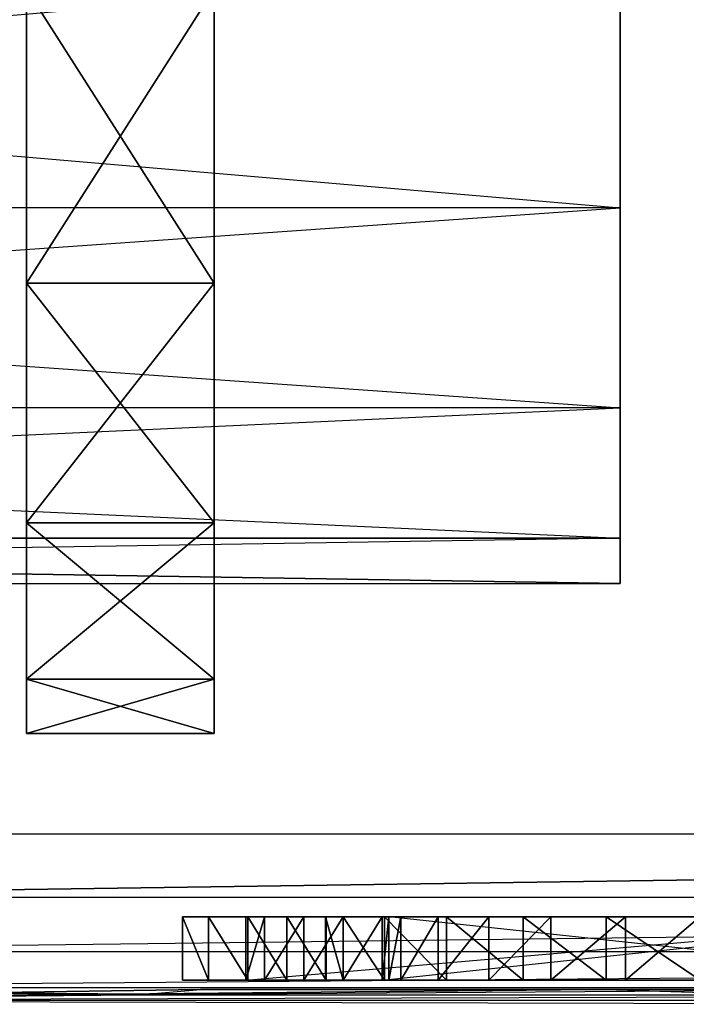
# Model space of a CAD drawing. Units: metres. Extents: x -173 to 206, y -96 to 96.
# Drawn here: x 98 to 113, y -75 to -53 of the extents above; entities that cross this region are included whole.
import ezdxf

# ---------------------------------------------------------------- set-up
doc = ezdxf.new("R2010")
doc.units = ezdxf.units.M

msp = doc.modelspace()

# ---------------------------------------------------------------- linework, layer by layer
for points in [[(185.280609, 73.647766, 188.743286), (85.886566, 73.647766, 188.770157), (185.280609, -71.557999, 188.743286)], [(185.280609, -71.557999, 188.743286), (85.886566, 73.647766, 188.770157), (85.886566, -71.557999, 188.770157)], [(111.695526, -64.949158, 55.620895), (111.695526, -36.307373, 72.155228), (111.695526, -46.253632, 44.826859)], [(111.695526, -64.949158, 55.620895), (111.695526, -36.307373, 72.155228), (111.695526, -52.086472, 77.898514)], [(98.429855, -59.244675, 44.02388), (98.429855, -45.671539, 41.629852), (98.429855, -52.668564, 41.629852)], [(98.429855, -64.605881, 48.522385), (98.429855, -45.671539, 41.629852), (98.429855, -59.244675, 44.02388)], [(98.429855, -52.086472, 44.937317), (98.429855, -45.671539, 41.629852), (98.429855, -64.605881, 48.522385)], [(102.626862, -59.244675, 44.02388), (102.626862, -45.671539, 41.629852), (102.626862, -52.668564, 41.629852)], [(102.626862, -64.605881, 48.522385), (102.626862, -45.671539, 41.629852), (102.626862, -59.244675, 44.02388)], [(102.626862, -45.671539, 41.629852), (102.626862, -57.567062, 46.931335), (102.626862, -64.605881, 48.522385)], [(102.626862, -45.671539, 41.629852), (102.626862, -52.086472, 44.937317), (102.626862, -57.567062, 46.931335)], [(98.429855, -46.253632, 78.008957), (98.429855, -59.244675, 78.922394), (98.429855, -52.086472, 78.008957)], [(98.429855, -46.253632, 78.008957), (98.429855, -52.668564, 81.316422), (98.429855, -59.244675, 78.922394)], [(102.626862, -46.253632, 78.008957), (102.626862, -59.244675, 78.922394), (102.626862, -52.086472, 78.008957)], [(102.626862, -52.668564, 81.316422), (102.626862, -46.253632, 78.008957), (102.626862, -59.244675, 78.922394)], [(111.695526, -62.032745, 50.570145), (111.695526, -46.253632, 44.826859), (111.695526, -52.086472, 44.826859)], [(111.695526, -64.949158, 55.620895), (111.695526, -46.253632, 44.826859), (111.695526, -62.032745, 50.570145)], [(111.695526, -57.567062, 46.820892), (47.889557, -57.567062, 46.820892), (111.695526, -52.086472, 44.826859)], [(111.695526, -52.086472, 77.898514), (47.889557, -52.086472, 77.898514), (111.695526, -57.567062, 75.90448)], [(47.889557, -57.567062, 46.820892), (111.695526, -52.086472, 44.826859), (47.889557, -52.086472, 44.826859)], [(47.889557, -52.086472, 77.898514), (111.695526, -57.567062, 75.90448), (47.889557, -57.567062, 75.90448)], [(98.429855, -52.086472, 78.008957), (98.429855, -59.244675, 78.922394), (98.429855, -57.567062, 76.014923)], [(98.429855, -52.086472, 44.937317), (98.429855, -64.605881, 48.522385), (98.429855, -57.567062, 46.931335)], [(102.626862, -52.086472, 78.008957), (102.626862, -59.244675, 78.922394), (102.626862, -57.567062, 76.014923)], [(111.695526, -52.086472, 77.898514), (111.695526, -62.032745, 72.155228), (111.695526, -57.567062, 75.90448)], [(111.695526, -62.032745, 50.570145), (111.695526, -52.086472, 44.826859), (111.695526, -57.567062, 46.820892)], [(111.695526, -64.949158, 55.620895), (111.695526, -52.086472, 77.898514), (111.695526, -62.032745, 72.155228)], [(98.429855, -52.668564, 81.316422), (102.626862, -52.668564, 81.316422), (102.626862, -59.244675, 78.922394)], [(98.429855, -59.244675, 44.02388), (102.626862, -59.244675, 44.02388), (102.626862, -52.668564, 41.629852)], [(102.626862, -59.244675, 44.02388), (102.626862, -52.668564, 41.629852), (98.429855, -52.668564, 41.629852)], [(102.626862, -52.668564, 81.316422), (102.626862, -59.244675, 78.922394), (98.429855, -59.244675, 78.922394)], [(98.429855, -52.668564, 81.316422), (102.626862, -59.244675, 78.922394), (98.429855, -59.244675, 78.922394)], [(98.429855, -59.244675, 44.02388), (102.626862, -52.668564, 41.629852), (98.429855, -52.668564, 41.629852)], [(102.626862, -59.244675, 44.02388), (98.429855, -52.668564, 41.629852), (98.429855, -59.244675, 44.02388)], [(102.626862, -52.668564, 81.316422), (98.429855, -59.244675, 78.922394), (98.429855, -52.668564, 81.316422)], [(111.695526, -62.032745, 50.570145), (47.889557, -62.032745, 50.570145), (111.695526, -57.567062, 46.820892)], [(111.695526, -57.567062, 75.90448), (47.889557, -57.567062, 75.90448), (111.695526, -62.032745, 72.155228)], [(47.889557, -62.032745, 50.570145), (111.695526, -57.567062, 46.820892), (47.889557, -57.567062, 46.820892)], [(47.889557, -57.567062, 75.90448), (111.695526, -62.032745, 72.155228), (47.889557, -62.032745, 72.155228)], [(98.429855, -62.032745, 72.265671), (98.429855, -59.244675, 78.922394), (98.429855, -57.567062, 76.014923)], [(98.429855, -57.567062, 46.931335), (98.429855, -64.605881, 48.522385), (98.429855, -62.032745, 50.680603)], [(102.626862, -62.032745, 72.265671), (102.626862, -59.244675, 78.922394), (102.626862, -57.567062, 76.014923)], [(102.626862, -64.605881, 48.522385), (102.626862, -57.567062, 46.931335), (102.626862, -62.032745, 50.680603)], [(98.429855, -59.244675, 78.922394), (102.626862, -59.244675, 78.922394), (102.626862, -64.605881, 74.423874)], [(98.429855, -64.605881, 48.522385), (102.626862, -64.605881, 48.522385), (102.626862, -59.244675, 44.02388)], [(102.626862, -64.605881, 48.522385), (102.626862, -59.244675, 44.02388), (98.429855, -59.244675, 44.02388)], [(102.626862, -64.605881, 74.423874), (102.626862, -59.244675, 78.922394), (98.429855, -64.605881, 74.423874)], [(98.429855, -59.244675, 78.922394), (102.626862, -64.605881, 74.423874), (98.429855, -64.605881, 74.423874)], [(98.429855, -64.605881, 48.522385), (102.626862, -59.244675, 44.02388), (98.429855, -59.244675, 44.02388)], [(98.429855, -59.244675, 78.922394), (98.429855, -68.104385, 68.364166), (98.429855, -64.605881, 74.423874)], [(98.429855, -59.244675, 78.922394), (98.429855, -69.319321, 61.471634), (98.429855, -68.104385, 68.364166)], [(98.429855, -64.949158, 67.21492), (98.429855, -59.244675, 78.922394), (98.429855, -62.032745, 72.265671)], [(98.429855, -64.949158, 67.21492), (98.429855, -69.319321, 61.471634), (98.429855, -59.244675, 78.922394)], [(102.626862, -64.605881, 48.522385), (98.429855, -59.244675, 44.02388), (98.429855, -64.605881, 48.522385)], [(102.626862, -59.244675, 78.922394), (98.429855, -64.605881, 74.423874), (98.429855, -59.244675, 78.922394)], [(102.626862, -68.104385, 68.364166), (102.626862, -59.244675, 78.922394), (102.626862, -64.605881, 74.423874)], [(102.626862, -64.949158, 67.21492), (102.626862, -59.244675, 78.922394), (102.626862, -62.032745, 72.265671)], [(102.626862, -69.319321, 61.471634), (102.626862, -59.244675, 78.922394), (102.626862, -68.104385, 68.364166)], [(102.626862, -69.319321, 61.471634), (102.626862, -64.949158, 67.21492), (102.626862, -59.244675, 78.922394)], [(111.695526, -64.949158, 55.620895), (47.889557, -64.949158, 55.620895), (111.695526, -62.032745, 50.570145)], [(111.695526, -62.032745, 72.155228), (47.889557, -62.032745, 72.155228), (111.695526, -64.949158, 67.104477)], [(47.889557, -64.949158, 55.620895), (111.695526, -62.032745, 50.570145), (47.889557, -62.032745, 50.570145)], [(47.889557, -62.032745, 72.155228), (111.695526, -64.949158, 67.104477), (47.889557, -64.949158, 67.104477)], [(98.429855, -62.032745, 50.680603), (98.429855, -69.319321, 61.471634), (98.429855, -64.949158, 55.728363)], [(98.429855, -62.032745, 50.680603), (98.429855, -64.605881, 48.522385), (98.429855, -69.319321, 61.471634)], [(102.626862, -64.605881, 48.522385), (102.626862, -62.032745, 50.680603), (102.626862, -64.949158, 55.728363)], [(111.695526, -64.949158, 55.620895), (111.695526, -62.032745, 72.155228), (111.695526, -64.949158, 67.104477)], [(98.429855, -64.605881, 74.423874), (102.626862, -64.605881, 74.423874), (102.626862, -68.104385, 68.364166)], [(98.429855, -68.104385, 54.582092), (102.626862, -68.104385, 54.582092), (102.626862, -64.605881, 48.522385)], [(102.626862, -68.104385, 54.582092), (102.626862, -64.605881, 48.522385), (98.429855, -64.605881, 48.522385)], [(102.626862, -64.605881, 74.423874), (102.626862, -68.104385, 68.364166), (98.429855, -68.104385, 68.364166)], [(98.429855, -64.605881, 74.423874), (102.626862, -68.104385, 68.364166), (98.429855, -68.104385, 68.364166)], [(98.429855, -68.104385, 54.582092), (102.626862, -64.605881, 48.522385), (98.429855, -64.605881, 48.522385)], [(98.429855, -64.605881, 48.522385), (98.429855, -69.319321, 61.471634), (98.429855, -68.104385, 54.582092)], [(102.626862, -68.104385, 54.582092), (98.429855, -64.605881, 48.522385), (98.429855, -68.104385, 54.582092)], [(102.626862, -64.605881, 74.423874), (98.429855, -68.104385, 68.364166), (98.429855, -64.605881, 74.423874)], [(102.626862, -69.319321, 61.471634), (102.626862, -64.605881, 48.522385), (102.626862, -68.104385, 54.582092)], [(102.626862, -64.605881, 48.522385), (102.626862, -65.961105, 61.471634), (102.626862, -69.319321, 61.471634)], [(102.626862, -64.605881, 48.522385), (102.626862, -64.949158, 55.728363), (102.626862, -65.961105, 61.471634)], [(47.889557, -65.961105, 61.361191), (111.695526, -65.961105, 61.361191), (111.695526, -64.949158, 55.620895)], [(111.695526, -64.949158, 67.104477), (47.889557, -64.949158, 67.104477), (111.695526, -65.961105, 61.361191)], [(111.695526, -64.949158, 55.620895), (47.889557, -65.961105, 61.361191), (47.889557, -64.949158, 55.620895)], [(111.695526, -65.961105, 61.361191), (47.889557, -64.949158, 67.104477), (47.889557, -65.961105, 61.361191)], [(98.429855, -65.961105, 61.471634), (98.429855, -69.319321, 61.471634), (98.429855, -64.949158, 67.21492)], [(98.429855, -64.949158, 55.728363), (98.429855, -69.319321, 61.471634), (98.429855, -65.961105, 61.471634)], [(102.626862, -69.319321, 61.471634), (102.626862, -65.961105, 61.471634), (102.626862, -64.949158, 67.21492)], [(111.695526, -64.949158, 55.620895), (111.695526, -64.949158, 67.104477), (111.695526, -65.961105, 61.361191)], [(98.429855, -68.104385, 68.364166), (102.626862, -68.104385, 68.364166), (102.626862, -69.319321, 61.471634)], [(98.429855, -69.319321, 61.471634), (102.626862, -69.319321, 61.471634), (102.626862, -68.104385, 54.582092)], [(102.626862, -69.319321, 61.471634), (102.626862, -68.104385, 54.582092), (98.429855, -68.104385, 54.582092)], [(102.626862, -68.104385, 68.364166), (102.626862, -69.319321, 61.471634), (98.429855, -69.319321, 61.471634)], [(98.429855, -68.104385, 68.364166), (102.626862, -69.319321, 61.471634), (98.429855, -69.319321, 61.471634)], [(98.429855, -69.319321, 61.471634), (102.626862, -68.104385, 54.582092), (98.429855, -68.104385, 54.582092)], [(98.429855, -68.104385, 54.582092), (102.626862, -69.319321, 61.471634), (98.429855, -69.319321, 61.471634)], [(98.429855, -69.319321, 61.471634), (102.626862, -68.104385, 68.364166), (98.429855, -68.104385, 68.364166)], [(185.280609, -71.557999, 188.743286), (185.280609, -72.987854, 188.477631), (85.886566, -72.984863, 188.483612)], [(185.280609, -71.557999, 188.743286), (85.886566, -72.984863, 188.483612), (85.886566, -71.557999, 188.770157)], [(85.886566, -74.196808, 187.674652), (185.280609, -72.987854, 188.477631), (85.886566, -72.984863, 188.483612)], [(185.280609, -72.987854, 188.477631), (185.280609, -74.196808, 187.668671), (85.886566, -74.196808, 187.674652)], [(102.495789, -74.831924, 71.924927), (101.917892, -74.831924, 74.02803), (101.917892, -73.417725, 74.02803)], [(102.495789, -74.831924, 71.924927), (101.917892, -73.417725, 74.02803), (102.495789, -73.417725, 71.924911)], [(102.495789, -73.417725, 71.924911), (101.917892, -73.417725, 74.02803), (103.332108, -73.417725, 74.02803)], [(101.917892, -74.831924, 74.02803), (101.917892, -74.831924, 79.926559), (101.917892, -73.417725, 79.926559)], [(101.917892, -74.831924, 74.02803), (101.917892, -73.417725, 79.926559), (101.917892, -73.417725, 74.02803)], [(101.917892, -73.417725, 74.02803), (101.917892, -73.417725, 79.926559), (103.332108, -73.417725, 79.926559)], [(101.917892, -73.417725, 74.02803), (103.332108, -73.417725, 79.926559), (103.332108, -73.417725, 74.02803)], [(101.917892, -74.831924, 79.926559), (101.917892, -74.831924, 81.825089), (101.917892, -73.417725, 81.825089)], [(101.917892, -74.831924, 79.926559), (101.917892, -73.417725, 81.825089), (101.917892, -73.417725, 79.926559)], [(101.917892, -73.417725, 79.926559), (101.917892, -73.417725, 81.825089), (103.328125, -73.417725, 81.783905)], [(101.917892, -73.417725, 79.926559), (103.328125, -73.417725, 81.783905), (103.332108, -73.417725, 79.926559)], [(101.917892, -74.831924, 81.825089), (101.917892, -74.831924, 93.723618), (101.917892, -73.417725, 93.723618)], [(101.917892, -74.831924, 81.825089), (101.917892, -73.417725, 93.723618), (101.917892, -73.417725, 81.825089)], [(101.917892, -73.417725, 81.825089), (101.917892, -73.417725, 93.723618), (103.332108, -73.417725, 93.723618)], [(101.917892, -73.417725, 81.825089), (103.332108, -73.417725, 93.723618), (103.328125, -73.417725, 81.783905)], [(101.917892, -74.831924, 93.723618), (101.917892, -74.831924, 95.622147), (101.917892, -73.417725, 95.622147)], [(101.917892, -74.831924, 93.723618), (101.917892, -73.417725, 95.622147), (101.917892, -73.417725, 93.723618)], [(101.917892, -73.417725, 93.723618), (101.917892, -73.417725, 95.622147), (103.332108, -73.417725, 95.622147)], [(101.917892, -73.417725, 93.723618), (103.332108, -73.417725, 95.622147), (103.332108, -73.417725, 93.723618)], [(101.917892, -73.417725, 101.317719), (101.917892, -73.417725, 95.622147), (103.332108, -73.417725, 95.622147)], [(103.332108, -73.417725, 95.622147), (103.332108, -73.417725, 101.317719), (101.917892, -73.417725, 101.317719)], [(101.917892, -74.831924, 101.317719), (101.917892, -74.831924, 95.622147), (101.917892, -73.417725, 95.622147)], [(101.917892, -73.417725, 101.317719), (101.917892, -73.417725, 95.622147), (101.917892, -74.831924, 101.317719)], [(101.917892, -74.831924, 95.622147), (101.917892, -73.417725, 95.622147), (101.917892, -73.417725, 101.317719)], [(101.917892, -74.831924, 101.317719), (101.917892, -73.417725, 101.317719), (101.917892, -74.831924, 95.622147)], [(103.372223, -74.831924, 70.240799), (102.495789, -74.831924, 71.924927), (102.495789, -73.417725, 71.924911)], [(103.372223, -74.831924, 70.240799), (102.495789, -73.417725, 71.924911), (103.372223, -73.417725, 70.240784)], [(103.372223, -73.417725, 70.240784), (102.495789, -73.417725, 71.924911), (103.75029, -73.417725, 72.577774)], [(102.495789, -73.417725, 71.924911), (103.332108, -73.417725, 74.02803), (103.75029, -73.417725, 72.577774)], [(103.332108, -73.417725, 79.926559), (103.328125, -73.417725, 81.783905), (103.328125, -74.831909, 81.783905)], [(103.332108, -73.417725, 79.926559), (103.328125, -74.831909, 81.783905), (103.332108, -74.831924, 79.926559)], [(103.328125, -73.417725, 81.783905), (103.332108, -73.417725, 93.723618), (103.332108, -74.831924, 93.723618)], [(103.328125, -73.417725, 81.783905), (103.332108, -74.831924, 93.723618), (103.328125, -74.831909, 81.783905)], [(103.328125, -73.417725, 81.783905), (103.328125, -74.831909, 81.783905), (119.667892, -73.417725, 81.752182)], [(119.667892, -73.417725, 81.752182), (119.667892, -74.831924, 81.752182), (103.328125, -74.831909, 81.783905)], [(103.332108, -73.417725, 79.926559), (103.328125, -73.417725, 81.783905), (119.667892, -73.417725, 79.853653)], [(119.667892, -73.417725, 81.752182), (119.667892, -73.417725, 79.853653), (103.328125, -73.417725, 81.783905)], [(103.75029, -73.417725, 72.577774), (103.332108, -73.417725, 74.02803), (103.332108, -74.831924, 74.02803)], [(103.75029, -73.417725, 72.577774), (103.332108, -74.831924, 74.02803), (103.75029, -74.831924, 72.577774)], [(103.332108, -73.417725, 74.02803), (103.332108, -73.417725, 79.926559), (103.332108, -74.831924, 79.926559)], [(103.332108, -73.417725, 74.02803), (103.332108, -74.831924, 79.926559), (103.332108, -74.831924, 74.02803)], [(103.332108, -73.417725, 93.723618), (103.332108, -73.417725, 95.622147), (103.332108, -74.831924, 95.622147)], [(103.332108, -73.417725, 93.723618), (103.332108, -74.831924, 95.622147), (103.332108, -74.831924, 93.723618)], [(103.332108, -73.417725, 79.926559), (103.332108, -74.831924, 79.926559), (119.667892, -73.417725, 79.853653)], [(119.667892, -73.417725, 79.853653), (119.667892, -74.831924, 79.853653), (103.332108, -74.831924, 79.926559)], [(103.332108, -73.417725, 95.622147), (119.667892, -73.417725, 95.54924), (103.332108, -73.417725, 93.723618)], [(103.332108, -73.417725, 93.723618), (119.667892, -73.417725, 93.650711), (119.667892, -73.417725, 95.54924)], [(103.332108, -73.417725, 95.622147), (103.332108, -74.831924, 95.622147), (119.667892, -73.417725, 95.54924)], [(103.332108, -73.417725, 93.723618), (103.332108, -74.831924, 93.723618), (119.667892, -73.417725, 93.650711)], [(119.667892, -73.417725, 93.650711), (119.667892, -74.831924, 93.650711), (103.332108, -74.831924, 93.723618)], [(103.332108, -73.417725, 101.317719), (103.332108, -74.831924, 101.317719), (103.332108, -74.831924, 95.622147)], [(103.332108, -73.417725, 95.622147), (103.332108, -74.831924, 95.622147), (103.332108, -73.417725, 101.317719)], [(103.332108, -74.831924, 95.622147), (119.667892, -73.417725, 95.54924), (119.667892, -74.831924, 95.54924)], [(104.248642, -74.831924, 68.556671), (103.372223, -74.831924, 70.240799), (103.372223, -73.417725, 70.240784)], [(104.248642, -74.831924, 68.556671), (103.372223, -73.417725, 70.240784), (104.248642, -73.417725, 68.556671)], [(104.248642, -73.417725, 68.556671), (103.372223, -73.417725, 70.240784), (104.626724, -73.417725, 70.893646)], [(103.372223, -73.417725, 70.240784), (103.75029, -73.417725, 72.577774), (104.626724, -73.417725, 70.893646)], [(104.626724, -73.417725, 70.893646), (103.75029, -73.417725, 72.577774), (103.75029, -74.831924, 72.577774)], [(104.626724, -73.417725, 70.893646), (103.75029, -74.831924, 72.577774), (104.626724, -74.831924, 70.893646)], [(105.125076, -74.831924, 66.872543), (104.248642, -74.831924, 68.556671), (104.248642, -73.417725, 68.556671)], [(105.125076, -74.831924, 66.872543), (104.248642, -73.417725, 68.556671), (105.125076, -73.417725, 66.872543)], [(105.125076, -73.417725, 66.872543), (104.248642, -73.417725, 68.556671), (105.503143, -73.417725, 69.209518)], [(104.248642, -73.417725, 68.556671), (104.626724, -73.417725, 70.893646), (105.503143, -73.417725, 69.209518)], [(105.503143, -73.417725, 69.209518), (104.626724, -73.417725, 70.893646), (104.626724, -74.831924, 70.893646)], [(105.503143, -73.417725, 69.209518), (104.626724, -74.831924, 70.893646), (105.503143, -74.831924, 69.209534)], [(105.107681, -74.83194, 65.314255), (105.125076, -74.831924, 66.872543), (105.125076, -73.417725, 66.872543)], [(105.107681, -74.83194, 65.314255), (105.125076, -73.417725, 66.872543), (105.107681, -73.41774, 65.314255)], [(105.107681, -73.41774, 65.314255), (105.125076, -73.417725, 66.872543), (106.379578, -73.417725, 67.525391)], [(105.107681, -73.41774, 65.314255), (106.379578, -73.417725, 67.525391), (106.521896, -73.41774, 65.316071)], [(105.110138, -74.83194, 63.415741), (105.107681, -74.83194, 65.314255), (105.107681, -73.41774, 65.314255)], [(105.110138, -74.83194, 63.415741), (105.107681, -73.41774, 65.314255), (105.110138, -73.41774, 63.415726)], [(105.110138, -73.41774, 63.415726), (105.107681, -73.41774, 65.314255), (106.521896, -73.41774, 65.316071)], [(105.112579, -74.83194, 61.517212), (105.110138, -74.83194, 63.415741), (105.110138, -73.41774, 63.415726)], [(105.112579, -74.83194, 61.517212), (105.110138, -73.41774, 63.415726), (105.112579, -73.41774, 61.517197)], [(105.112579, -73.41774, 61.517197), (105.110138, -73.41774, 63.415726), (106.524353, -73.41774, 63.417557)], [(105.110138, -73.41774, 63.415726), (106.521896, -73.41774, 65.316071), (106.524353, -73.41774, 63.417557)], [(105.504837, -74.83194, 59.380417), (105.112579, -74.83194, 61.517212), (105.112579, -73.41774, 61.517197)], [(105.504837, -74.83194, 59.380417), (105.112579, -73.41774, 61.517197), (105.504837, -73.41774, 59.380417)], [(105.504837, -73.41774, 59.380417), (105.112579, -73.41774, 61.517197), (106.526794, -73.41774, 61.519028)], [(105.112579, -73.41774, 61.517197), (106.524353, -73.41774, 63.417557), (106.526794, -73.41774, 61.519028)], [(105.125076, -73.417725, 66.872543), (105.503143, -73.417725, 69.209518), (106.379578, -73.417725, 67.525391)], [(106.379578, -73.417725, 67.525391), (105.503143, -73.417725, 69.209518), (105.503143, -74.831924, 69.209534)], [(106.379578, -73.417725, 67.525391), (105.503143, -74.831924, 69.209534), (106.379578, -74.831924, 67.525406)], [(106.430847, -74.83194, 57.616089), (105.504837, -74.83194, 59.380417), (105.504837, -73.41774, 59.380417)], [(106.430847, -74.83194, 57.616089), (105.504837, -73.41774, 59.380417), (106.430847, -73.41774, 57.616089)], [(106.430847, -73.41774, 57.616089), (105.504837, -73.41774, 59.380417), (106.796783, -73.41774, 59.955627)], [(105.504837, -73.41774, 59.380417), (106.526794, -73.41774, 61.519028), (106.796783, -73.41774, 59.955627)], [(106.521896, -73.41774, 65.316071), (106.379578, -73.417725, 67.525391), (106.379578, -74.831924, 67.525406)], [(106.521896, -73.41774, 65.316071), (106.379578, -73.417725, 67.525391), (119.65625, -73.417725, 65.342499)], [(119.65625, -73.417725, 67.51178), (119.65625, -73.417725, 65.342499), (106.379578, -73.417725, 67.525391)], [(106.379578, -73.417725, 67.525391), (106.379578, -74.831924, 67.525406), (119.65625, -73.417725, 67.51178)], [(119.65625, -73.417725, 67.51178), (119.65625, -74.831909, 67.51178), (106.379578, -74.831924, 67.525406)], [(106.521896, -73.41774, 65.316071), (106.379578, -74.831924, 67.525406), (106.521896, -74.83194, 65.316086)], [(107.810867, -74.83194, 56.048965), (106.430847, -74.83194, 57.616089), (106.430847, -73.41774, 57.616089)], [(107.810867, -74.83194, 56.048965), (106.430847, -73.41774, 57.616089), (107.810852, -73.41774, 56.048965)], [(107.810852, -73.41774, 56.048965), (106.430847, -73.41774, 57.616089), (107.630173, -73.41774, 58.365509)], [(106.430847, -73.41774, 57.616089), (106.796783, -73.41774, 59.955627), (107.630173, -73.41774, 58.365509)], [(119.65625, -73.417725, 65.342499), (119.65625, -74.829285, 65.342499), (106.521896, -73.41774, 65.316071)], [(106.524353, -73.41774, 63.417557), (106.521896, -73.41774, 65.316071), (106.521896, -74.83194, 65.316086)], [(106.524353, -73.41774, 63.417557), (106.521896, -74.83194, 65.316086), (106.524353, -74.83194, 63.417557)], [(106.521896, -73.41774, 65.316071), (106.521896, -74.83194, 65.316086), (119.65625, -74.829285, 65.342499)], [(106.526794, -73.41774, 61.519028), (106.524353, -73.41774, 63.417557), (106.524353, -74.83194, 63.417557)], [(106.526794, -73.41774, 61.519028), (106.524353, -74.83194, 63.417557), (106.526794, -74.83194, 61.519028)], [(106.796783, -73.41774, 59.955627), (106.526794, -73.41774, 61.519028), (106.526794, -74.83194, 61.519028)], [(106.796783, -73.41774, 59.955627), (106.526794, -74.83194, 61.519028), (106.796799, -74.83194, 59.955627)], [(107.630173, -73.41774, 58.365509), (106.796783, -73.41774, 59.955627), (106.796799, -74.83194, 59.955627)], [(107.630173, -73.41774, 58.365509), (106.796799, -74.83194, 59.955627), (107.630173, -74.83194, 58.365509)], [(107.810852, -73.41774, 56.048965), (107.630173, -73.41774, 58.365509), (108.757141, -73.41774, 57.099945)], [(108.757141, -73.41774, 57.099945), (107.630173, -73.41774, 58.365509), (107.630173, -74.83194, 58.365509)], [(108.757141, -73.41774, 57.099945), (107.630173, -74.83194, 58.365509), (108.757141, -74.83194, 57.099945)], [(109.523895, -74.83194, 54.855545), (107.810867, -74.83194, 56.048965), (107.810852, -73.41774, 56.048965)], [(109.523895, -74.83194, 54.855545), (107.810852, -73.41774, 56.048965), (109.523895, -73.41774, 54.855545)], [(109.523895, -73.41774, 54.855545), (107.810852, -73.41774, 56.048965), (108.757141, -73.41774, 57.099945)], [(109.523895, -73.41774, 54.855545), (108.757141, -73.41774, 57.099945), (110.14386, -73.41774, 56.126633)], [(110.14386, -73.41774, 56.126633), (108.757141, -73.41774, 57.099945), (108.757141, -74.83194, 57.099945)], [(110.14386, -73.41774, 56.126633), (108.757141, -74.83194, 57.099945), (110.14386, -74.83194, 56.126633)], [(111.378815, -74.83194, 54.127548), (109.523895, -74.83194, 54.855545), (109.523895, -73.41774, 54.855545)], [(111.378815, -74.83194, 54.127548), (109.523895, -73.41774, 54.855545), (111.378815, -73.41774, 54.127548)], [(111.378815, -73.41774, 54.127548), (109.523895, -73.41774, 54.855545), (110.14386, -73.41774, 56.126633)], [(111.378815, -73.41774, 54.127548), (110.14386, -73.41774, 56.126633), (111.815826, -73.41774, 55.472549)], [(111.815826, -73.41774, 55.472549), (110.14386, -73.41774, 56.126633), (110.14386, -74.83194, 56.126633)], [(111.815826, -73.41774, 55.472549), (110.14386, -74.83194, 56.126633), (111.815826, -74.83194, 55.472549)], [(113.484497, -74.83194, 53.907867), (111.378815, -74.83194, 54.127548), (111.378815, -73.41774, 54.127548)], [(113.484497, -74.83194, 53.907867), (111.378815, -73.41774, 54.127548), (113.484497, -73.41774, 53.907867)], [(113.484497, -73.41774, 53.907867), (111.378815, -73.41774, 54.127548), (111.815826, -73.41774, 55.472549)], [(113.484497, -73.41774, 53.907867), (111.815826, -73.41774, 55.472549), (113.473495, -73.41774, 55.322037)], [(113.473495, -73.41774, 55.322037), (111.815826, -73.41774, 55.472549), (111.815826, -74.83194, 55.472549)], [(113.473495, -73.41774, 55.322037), (111.815826, -74.83194, 55.472549), (113.473495, -74.83194, 55.322037)], [(185.280609, -74.196808, 187.668671), (185.280609, -75.002777, 186.456741), (85.886566, -75.005753, 186.465683)], [(85.886566, -75.005753, 186.465683), (185.280609, -74.196808, 187.668671), (85.886566, -74.196808, 187.674652)], [(103.332108, -74.831924, 79.926559), (103.328125, -74.831909, 81.783905), (101.917892, -74.831924, 81.825089)], [(103.328125, -74.831909, 81.783905), (103.332108, -74.831924, 93.723618), (101.917892, -74.831924, 93.723618)], [(103.328125, -74.831909, 81.783905), (101.917892, -74.831924, 93.723618), (101.917892, -74.831924, 81.825089)], [(103.75029, -74.831924, 72.577774), (103.332108, -74.831924, 74.02803), (101.917892, -74.831924, 74.02803)], [(103.75029, -74.831924, 72.577774), (101.917892, -74.831924, 74.02803), (102.495789, -74.831924, 71.924927)], [(103.332108, -74.831924, 74.02803), (103.332108, -74.831924, 79.926559), (101.917892, -74.831924, 79.926559)], [(103.332108, -74.831924, 74.02803), (101.917892, -74.831924, 79.926559), (101.917892, -74.831924, 74.02803)], [(103.332108, -74.831924, 79.926559), (101.917892, -74.831924, 81.825089), (101.917892, -74.831924, 79.926559)], [(103.332108, -74.831924, 93.723618), (103.332108, -74.831924, 95.622147), (101.917892, -74.831924, 95.622147)], [(103.332108, -74.831924, 93.723618), (101.917892, -74.831924, 95.622147), (101.917892, -74.831924, 93.723618)], [(103.332108, -74.831924, 95.622147), (101.917892, -74.831924, 95.622147), (101.917892, -74.831924, 101.317719)], [(103.332108, -74.831924, 101.317719), (101.917892, -74.831924, 101.317719), (103.332108, -74.831924, 95.622147)], [(104.626724, -74.831924, 70.893646), (103.75029, -74.831924, 72.577774), (102.495789, -74.831924, 71.924927)], [(104.626724, -74.831924, 70.893646), (102.495789, -74.831924, 71.924927), (103.372223, -74.831924, 70.240799)], [(103.332108, -74.831924, 79.926559), (103.328125, -74.831909, 81.783905), (119.667892, -74.831924, 79.853653)], [(119.667892, -74.831924, 81.752182), (119.667892, -74.831924, 79.853653), (103.328125, -74.831909, 81.783905)], [(103.332108, -74.831924, 93.723618), (119.667892, -74.831924, 93.650711), (119.667892, -74.831924, 95.54924)], [(119.667892, -74.831924, 95.54924), (103.332108, -74.831924, 95.622147), (103.332108, -74.831924, 93.723618)], [(105.503143, -74.831924, 69.209534), (104.626724, -74.831924, 70.893646), (103.372223, -74.831924, 70.240799)], [(105.503143, -74.831924, 69.209534), (103.372223, -74.831924, 70.240799), (104.248642, -74.831924, 68.556671)], [(106.379578, -74.831924, 67.525406), (105.503143, -74.831924, 69.209534), (104.248642, -74.831924, 68.556671)], [(106.379578, -74.831924, 67.525406), (104.248642, -74.831924, 68.556671), (105.125076, -74.831924, 66.872543)], [(106.521896, -74.83194, 65.316086), (105.125076, -74.831924, 66.872543), (105.107681, -74.83194, 65.314255)], [(106.524353, -74.83194, 63.417557), (106.521896, -74.83194, 65.316086), (105.107681, -74.83194, 65.314255)], [(106.524353, -74.83194, 63.417557), (105.107681, -74.83194, 65.314255), (105.110138, -74.83194, 63.415741)], [(106.526794, -74.83194, 61.519028), (106.524353, -74.83194, 63.417557), (105.110138, -74.83194, 63.415741)], [(106.526794, -74.83194, 61.519028), (105.110138, -74.83194, 63.415741), (105.112579, -74.83194, 61.517212)], [(106.796799, -74.83194, 59.955627), (106.526794, -74.83194, 61.519028), (105.112579, -74.83194, 61.517212)], [(106.796799, -74.83194, 59.955627), (105.112579, -74.83194, 61.517212), (105.504837, -74.83194, 59.380417)], [(106.521896, -74.83194, 65.316086), (106.379578, -74.831924, 67.525406), (105.125076, -74.831924, 66.872543)], [(107.630173, -74.83194, 58.365509), (106.796799, -74.83194, 59.955627), (105.504837, -74.83194, 59.380417)], [(107.630173, -74.83194, 58.365509), (105.504837, -74.83194, 59.380417), (106.430847, -74.83194, 57.616089)], [(106.521896, -74.83194, 65.316086), (106.379578, -74.831924, 67.525406), (119.65625, -74.829285, 65.342499)], [(119.65625, -74.831909, 67.51178), (119.65625, -74.829285, 65.342499), (106.379578, -74.831924, 67.525406)], [(108.757141, -74.83194, 57.099945), (107.630173, -74.83194, 58.365509), (106.430847, -74.83194, 57.616089)], [(108.757141, -74.83194, 57.099945), (106.430847, -74.83194, 57.616089), (107.810867, -74.83194, 56.048965)], [(110.14386, -74.83194, 56.126633), (108.757141, -74.83194, 57.099945), (107.810867, -74.83194, 56.048965)], [(110.14386, -74.83194, 56.126633), (107.810867, -74.83194, 56.048965), (109.523895, -74.83194, 54.855545)], [(111.815826, -74.83194, 55.472549), (110.14386, -74.83194, 56.126633), (109.523895, -74.83194, 54.855545)], [(111.815826, -74.83194, 55.472549), (109.523895, -74.83194, 54.855545), (111.378815, -74.83194, 54.127548)], [(113.473495, -74.83194, 55.322037), (111.815826, -74.83194, 55.472549), (111.378815, -74.83194, 54.127548)], [(113.473495, -74.83194, 55.322037), (111.378815, -74.83194, 54.127548), (113.484497, -74.83194, 53.907867)], [(103.910461, -75.15799, 80.597015), (100.925369, -75.15799, 86.567169), (84.468658, -75.011719, 80.716415)], [(185.280609, -75.002777, 186.456741), (185.280609, -75.289337, 185.038818), (85.886566, -75.289337, 185.038818)], [(85.886566, -75.289337, 185.038818), (185.280609, -75.002777, 186.456741), (85.886566, -75.005753, 186.465683)], [(121.791046, -75.372925, 185.074631), (111.128357, -75.044556, 176.871674), (85.886566, -75.289337, 185.038818)], [(111.128357, -75.044556, 176.871674), (111.128357, -75.044556, 162.053741), (85.886566, -75.289337, 185.038818)], [(102.316422, -75.044556, 139.074631), (111.128357, -75.044556, 162.053741), (85.886566, -75.289337, 185.038818)], [(85.886566, -75.289337, 185.038818), (102.316422, -75.044556, 139.074631), (102.316422, -75.044556, 124.26268)], [(85.886566, -75.289337, 185.038818), (100.925369, -75.15799, 101.492538), (102.316422, -75.044556, 124.26268)], [(121.820908, -75.15799, 101.492538), (118.668655, -75.044556, 124.167175), (100.925369, -75.15799, 101.492538)], [(100.925369, -75.15799, 101.492538), (102.316422, -75.044556, 124.26268), (118.668655, -75.044556, 124.167175)], [(102.316422, -75.044556, 139.074631), (118.704483, -75.044556, 162.053741), (111.128357, -75.044556, 162.053741)], [(102.316422, -75.044556, 139.074631), (118.704483, -75.044556, 162.053741), (118.668655, -75.044556, 139.134338)], [(118.668655, -75.044617, 139.134338), (102.316422, -75.044617, 124.26268), (102.316422, -75.044617, 139.074631)], [(102.316422, -75.044617, 124.26268), (118.668655, -75.044617, 124.167175), (118.668655, -75.044617, 139.134338)], [(111.128357, -75.044556, 176.871674), (118.704483, -75.044556, 176.871674), (121.791046, -75.372925, 185.074631)], [(111.128357, -75.044617, 176.871674), (118.704483, -75.044617, 176.871674), (111.128357, -75.044617, 162.053741)], [(118.704483, -75.044617, 176.871674), (111.128357, -75.044617, 162.053741), (118.704483, -75.044617, 162.053741)], [(85.886566, -75.289337, 185.038818), (85.895523, -75.295303, 80.716415), (100.925369, -75.15799, 101.492538)], [(85.895523, -75.295303, 80.716415), (100.925369, -75.15799, 86.567169), (100.925369, -75.15799, 101.492538)]]:
    msp.add_3dface(points)

doc.saveas('drawing.dxf')
